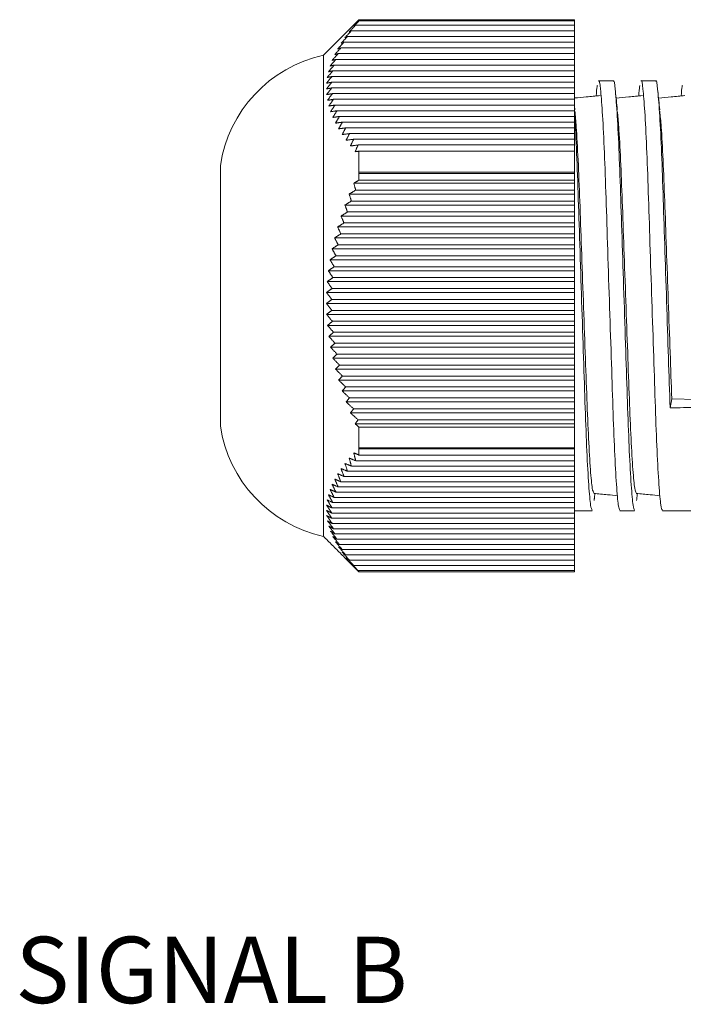
# Model space of a CAD drawing. Units: inches. Extents: x 0.4 to 16.6, y 0.2 to 10.8.
# Drawn here: x 6.8 to 8, y 3.5 to 5.3 of the extents above; entities that cross this region are included whole.
import ezdxf

# ---------------------------------------------------------------- set-up
doc = ezdxf.new("R2010")
doc.units = ezdxf.units.IN
doc.header["$MEASUREMENT"] = 0
doc.styles.add('SLDTEXTSTYLE0', font='TXT', dxfattribs={"width": 0.75})

msp = doc.modelspace()

# ---------------------------------------------------------------- linework, layer by layer
at = {"color": 7, "linetype": 'Continuous', "lineweight": 15}
for p, q in [((7.435, 5.3258), (7.435, 5.3267)), ((7.435, 5.3258), (7.841, 5.3258)), ((7.435, 5.3245), (7.435, 5.3256)), ((7.841, 5.3256), (7.435, 5.3256)), ((7.435, 5.3245), (7.841, 5.3245)), ((7.841, 5.3258), (7.841, 5.3267)), ((7.841, 5.3258), (7.841, 5.3256)), ((7.841, 5.3245), (7.841, 5.3256)), ((7.841, 5.3245), (7.841, 5.3164)), ((7.4207, 5.3056), (7.841, 5.3056)), ((7.4288, 5.3164), (7.841, 5.3164)), ((7.841, 5.3164), (7.841, 5.3056)), ((7.841, 5.3056), (7.841, 5.2949)), ((7.4133, 5.2949), (7.841, 5.2949)), ((7.841, 5.2949), (7.841, 5.2842)), ((7.4008, 5.2734), (7.841, 5.2734)), ((7.4067, 5.2842), (7.841, 5.2842)), ((7.841, 5.2842), (7.841, 5.2734)), ((7.841, 5.2734), (7.841, 5.2627)), ((7.368, 4.3537), (7.368, 5.2597)), ((7.3916, 5.2519), (7.841, 5.2519)), ((7.3958, 5.2627), (7.841, 5.2627)), ((7.841, 5.2627), (7.841, 5.2519)), ((7.841, 5.2519), (7.841, 5.2412)), ((7.3858, 5.2304), (7.841, 5.2304)), ((7.3883, 5.2412), (7.841, 5.2412)), ((7.841, 5.2412), (7.841, 5.2304)), ((7.841, 5.2304), (7.841, 5.2197)), ((7.3842, 5.2197), (7.841, 5.2197)), ((7.841, 5.2197), (7.841, 5.2089)), ((7.3836, 5.2089), (7.841, 5.2089)), ((7.3838, 5.1982), (7.841, 5.1982)), ((7.841, 5.2089), (7.841, 5.1982)), ((7.841, 5.1982), (7.841, 5.1874)), ((7.3849, 5.1874), (7.841, 5.1874)), ((7.387, 5.1767), (7.841, 5.1767)), ((7.841, 5.1874), (7.841, 5.1767)), ((7.841, 5.1767), (7.841, 5.1659)), ((7.3899, 5.1659), (7.841, 5.1659)), ((7.3937, 5.1552), (7.841, 5.1552)), ((7.841, 5.1659), (7.841, 5.1552)), ((7.841, 5.1552), (7.841, 5.1444)), ((7.3983, 5.1444), (7.841, 5.1444)), ((7.841, 5.1444), (7.841, 5.1337)), ((7.4038, 5.1337), (7.841, 5.1337)), ((7.4101, 5.1229), (7.841, 5.1229)), ((7.841, 5.1337), (7.841, 5.1229)), ((7.841, 5.1229), (7.841, 5.1122)), ((7.4171, 5.1122), (7.841, 5.1122)), ((7.4249, 5.1014), (7.841, 5.1014)), ((7.841, 5.1122), (7.841, 5.1014)), ((7.841, 5.1014), (7.841, 5.0907)), ((7.4333, 5.0907), (7.841, 5.0907)), ((7.841, 5.0907), (7.841, 5.079)), ((7.435, 5.0396), (7.435, 5.079)), ((7.841, 5.079), (7.435, 5.079)), ((7.841, 5.0396), (7.841, 5.079)), ((7.174, 4.5617), (7.174, 5.0517)), ((7.4346, 5.0393), (7.841, 5.0393)), ((7.435, 5.0396), (7.841, 5.0396)), ((7.435, 5.0247), (7.435, 5.0371)), ((7.841, 5.0371), (7.435, 5.0371)), ((7.841, 5.0396), (7.841, 5.0393)), ((7.841, 5.0393), (7.841, 5.0371)), ((7.841, 5.0247), (7.841, 5.0371)), ((7.4252, 5.0187), (7.841, 5.0187)), ((7.435, 5.0247), (7.841, 5.0247)), ((7.841, 5.0247), (7.841, 5.0187)), ((7.841, 5.0187), (7.841, 5.0057)), ((7.4165, 4.9981), (7.841, 4.9981)), ((7.4288, 5.0057), (7.841, 5.0057)), ((7.841, 5.0057), (7.841, 4.9981)), ((7.841, 4.9981), (7.841, 4.9851)), ((7.4085, 4.9775), (7.841, 4.9775)), ((7.4207, 4.9851), (7.841, 4.9851)), ((7.841, 4.9851), (7.841, 4.9775)), ((7.841, 4.9775), (7.841, 4.9645)), ((7.4013, 4.9569), (7.841, 4.9569)), ((7.4133, 4.9645), (7.841, 4.9645)), ((7.841, 4.9645), (7.841, 4.9569)), ((7.841, 4.9569), (7.841, 4.9439)), ((7.3948, 4.9363), (7.841, 4.9363)), ((7.4067, 4.9439), (7.841, 4.9439)), ((7.841, 4.9439), (7.841, 4.9363)), ((7.841, 4.9363), (7.841, 4.9233)), ((7.3892, 4.9157), (7.841, 4.9157)), ((7.4008, 4.9233), (7.841, 4.9233)), ((7.841, 4.9233), (7.841, 4.9157)), ((7.841, 4.9157), (7.841, 4.9027)), ((7.3958, 4.9027), (7.841, 4.9027)), ((7.841, 4.9027), (7.841, 4.8951)), ((7.3843, 4.8951), (7.841, 4.8951)), ((7.3916, 4.8821), (7.841, 4.8821)), ((7.841, 4.8951), (7.841, 4.8821)), ((7.841, 4.8821), (7.841, 4.8745)), ((7.3804, 4.8745), (7.841, 4.8745)), ((7.3883, 4.8615), (7.841, 4.8615)), ((7.841, 4.8745), (7.841, 4.8615)), ((7.841, 4.8615), (7.841, 4.854)), ((7.3773, 4.854), (7.841, 4.854)), ((7.3858, 4.8409), (7.841, 4.8409)), ((7.841, 4.854), (7.841, 4.8409)), ((7.841, 4.8409), (7.841, 4.8334)), ((7.3751, 4.8334), (7.841, 4.8334)), ((7.841, 4.8334), (7.841, 4.8203)), ((7.3739, 4.8128), (7.841, 4.8128)), ((7.3842, 4.8203), (7.841, 4.8203)), ((7.841, 4.8203), (7.841, 4.8128)), ((7.841, 4.8128), (7.841, 4.7998)), ((7.3735, 4.7922), (7.841, 4.7922)), ((7.3836, 4.7998), (7.841, 4.7998)), ((7.841, 4.7998), (7.841, 4.7922)), ((7.841, 4.7922), (7.841, 4.7792)), ((7.3741, 4.7716), (7.841, 4.7716)), ((7.3838, 4.7792), (7.841, 4.7792)), ((7.841, 4.7792), (7.841, 4.7716)), ((7.841, 4.7716), (7.841, 4.7586)), ((7.3757, 4.751), (7.841, 4.751)), ((7.3849, 4.7586), (7.841, 4.7586)), ((7.841, 4.7586), (7.841, 4.751)), ((7.841, 4.751), (7.841, 4.738)), ((7.3781, 4.7304), (7.841, 4.7304)), ((7.387, 4.738), (7.841, 4.738)), ((7.841, 4.738), (7.841, 4.7304)), ((7.841, 4.7304), (7.841, 4.7174)), ((7.3899, 4.7174), (7.841, 4.7174)), ((7.841, 4.7174), (7.841, 4.7098)), ((7.3814, 4.7098), (7.841, 4.7098)), ((7.3937, 4.6968), (7.841, 4.6968)), ((7.841, 4.7098), (7.841, 4.6968)), ((7.841, 4.6968), (7.841, 4.6892)), ((7.3856, 4.6892), (7.841, 4.6892)), ((7.3983, 4.6762), (7.841, 4.6762)), ((7.841, 4.6892), (7.841, 4.6762)), ((7.841, 4.6762), (7.841, 4.6686)), ((7.3907, 4.6686), (7.841, 4.6686)), ((7.4038, 4.6556), (7.841, 4.6556)), ((7.841, 4.6686), (7.841, 4.6556)), ((7.841, 4.6556), (7.841, 4.648)), ((7.3966, 4.648), (7.841, 4.648)), ((7.841, 4.648), (7.841, 4.635)), ((7.4032, 4.6274), (7.841, 4.6274)), ((7.4101, 4.635), (7.841, 4.635)), ((7.841, 4.635), (7.841, 4.6274)), ((7.841, 4.6274), (7.841, 4.6144)), ((7.4107, 4.6068), (7.841, 4.6068)), ((7.4171, 4.6144), (7.841, 4.6144)), ((7.841, 4.6144), (7.841, 4.6068)), ((7.841, 4.6068), (7.841, 4.5938)), ((8.0243, 4.6126), (8.0211, 4.5954)), ((8.0711, 4.6115), (8.0243, 4.6126)), ((7.4189, 4.5862), (7.841, 4.5862)), ((7.4249, 4.5938), (7.841, 4.5938)), ((7.841, 4.5938), (7.841, 4.5862)), ((7.841, 4.5862), (7.841, 4.5732)), ((7.4278, 4.5657), (7.841, 4.5657)), ((7.4333, 4.5732), (7.841, 4.5732)), ((7.841, 4.5732), (7.841, 4.5657)), ((7.841, 4.5657), (7.841, 4.5592)), ((7.435, 4.5205), (7.435, 4.5592)), ((7.841, 4.5592), (7.435, 4.5592)), ((7.841, 4.5205), (7.841, 4.5592)), ((7.435, 4.5205), (7.841, 4.5205)), ((7.435, 4.5068), (7.435, 4.5182)), ((7.841, 4.5182), (7.435, 4.5182)), ((7.435, 4.5068), (7.841, 4.5068)), ((7.841, 4.5205), (7.841, 4.5182)), ((7.841, 4.5068), (7.841, 4.5182)), ((7.841, 4.5068), (7.841, 4.496)), ((7.4288, 4.496), (7.841, 4.496)), ((7.841, 4.496), (7.841, 4.4861)), ((7.4133, 4.4763), (7.841, 4.4763)), ((7.4207, 4.4861), (7.841, 4.4861)), ((7.841, 4.4861), (7.841, 4.4763)), ((7.841, 4.4763), (7.841, 4.4664)), ((7.4008, 4.4566), (7.841, 4.4566)), ((7.4067, 4.4664), (7.841, 4.4664)), ((7.841, 4.4664), (7.841, 4.4566)), ((7.841, 4.4566), (7.841, 4.4467)), ((7.3916, 4.4369), (7.841, 4.4369)), ((7.3958, 4.4467), (7.841, 4.4467)), ((7.841, 4.4467), (7.841, 4.4369)), ((7.841, 4.4369), (7.841, 4.427)), ((7.3858, 4.4172), (7.841, 4.4172)), ((7.3883, 4.427), (7.841, 4.427)), ((7.841, 4.427), (7.841, 4.4172)), ((7.841, 4.4172), (7.841, 4.4073)), ((7.3836, 4.3975), (7.841, 4.3975)), ((7.3842, 4.4073), (7.841, 4.4073)), ((7.841, 4.4073), (7.841, 4.3975)), ((7.841, 4.3975), (7.841, 4.3877)), ((7.3838, 4.3877), (7.841, 4.3877)), ((7.3849, 4.3778), (7.841, 4.3778)), ((7.841, 4.3877), (7.841, 4.3778)), ((7.841, 4.3778), (7.841, 4.368)), ((7.387, 4.368), (7.841, 4.368)), ((7.3899, 4.3581), (7.841, 4.3581)), ((7.841, 4.368), (7.841, 4.3581)), ((7.841, 4.3581), (7.841, 4.3483)), ((7.3937, 4.3483), (7.841, 4.3483)), ((7.841, 4.3483), (7.841, 4.3384)), ((7.3983, 4.3384), (7.841, 4.3384)), ((7.4038, 4.3286), (7.841, 4.3286)), ((7.841, 4.3384), (7.841, 4.3286)), ((7.841, 4.3286), (7.841, 4.3187)), ((7.4101, 4.3187), (7.841, 4.3187)), ((7.4171, 4.3089), (7.841, 4.3089)), ((7.841, 4.3187), (7.841, 4.3089)), ((7.841, 4.3089), (7.841, 4.299)), ((7.4249, 4.299), (7.841, 4.299)), ((7.4333, 4.2892), (7.841, 4.2892)), ((7.435, 4.2867), (7.435, 4.2869)), ((7.841, 4.2869), (7.435, 4.2869)), ((7.841, 4.299), (7.841, 4.2892)), ((7.841, 4.2892), (7.841, 4.2869)), ((7.841, 4.2867), (7.841, 4.2869))]:
    msp.add_line(p, q, dxfattribs=at)
for centre, start, end in [((7.4214, 5.0154), 102.3239, 171.6652), ((7.4214, 4.5979), 188.3348, 257.6761)]:
    msp.add_arc(centre, 0.25, start, end, dxfattribs=at)
msp.add_ellipse((8.0211, 4.8067), major_axis=(12.8825, 0.3456), ratio=0.01639, start_param=4.711949, end_param=4.715831, dxfattribs=at)
for points in [[(7.435, 5.3267), (7.368, 5.2597)], [(7.435, 5.3245), (7.4252, 5.3145)], [(7.435, 5.3258), (7.4346, 5.3253)], [(7.4346, 5.3253), (7.435, 5.3256)], [(7.841, 5.3267), (7.435, 5.3267)], [(7.4207, 5.3056), (7.4085, 5.293)], [(7.4288, 5.3164), (7.4165, 5.3038)], [(7.4165, 5.3038), (7.4207, 5.3056)], [(7.4252, 5.3145), (7.4288, 5.3164)], [(7.4133, 5.2949), (7.4013, 5.2823)], [(7.4085, 5.293), (7.4133, 5.2949)], [(7.4008, 5.2734), (7.3892, 5.2608)], [(7.4067, 5.2842), (7.3948, 5.2715)], [(7.3948, 5.2715), (7.4008, 5.2734)], [(7.4013, 5.2823), (7.4067, 5.2842)], [(7.3916, 5.2519), (7.3804, 5.2393)], [(7.3958, 5.2627), (7.3843, 5.25)], [(7.3843, 5.25), (7.3916, 5.2519)], [(7.3892, 5.2608), (7.3958, 5.2627)], [(7.3858, 5.2304), (7.3751, 5.2178)], [(7.3883, 5.2412), (7.3773, 5.2285)], [(7.3773, 5.2285), (7.3858, 5.2304)], [(7.3804, 5.2393), (7.3883, 5.2412)], [(7.3842, 5.2197), (7.3739, 5.2071)], [(7.3751, 5.2178), (7.3842, 5.2197)], [(7.9141, 5.2117), (7.8864, 5.2117)], [(7.9941, 5.2117), (7.9664, 5.2117)], [(7.3836, 5.2089), (7.3735, 5.1963)], [(7.3735, 5.1963), (7.3838, 5.1982)], [(7.3739, 5.2071), (7.3836, 5.2089)], [(7.3838, 5.1982), (7.3741, 5.1856)], [(7.3741, 5.1856), (7.3849, 5.1874)], [(7.3849, 5.1874), (7.3757, 5.1748)], [(7.3757, 5.1748), (7.387, 5.1767)], [(7.387, 5.1767), (7.3781, 5.1641)], [(7.3781, 5.1641), (7.3899, 5.1659)], [(7.3899, 5.1659), (7.3814, 5.1533)], [(7.3814, 5.1533), (7.3937, 5.1552)], [(7.3937, 5.1552), (7.3856, 5.1426)], [(7.8416, 5.1566), (7.841, 5.162)], [(7.3856, 5.1426), (7.3983, 5.1444)], [(7.3983, 5.1444), (7.3907, 5.1318)], [(7.3907, 5.1318), (7.4038, 5.1337)], [(7.4038, 5.1337), (7.3966, 5.1211)], [(7.3966, 5.1211), (7.4101, 5.1229)], [(7.4101, 5.1229), (7.4032, 5.1103)], [(7.4032, 5.1103), (7.4171, 5.1122)], [(7.4171, 5.1122), (7.4107, 5.0996)], [(7.4107, 5.0996), (7.4249, 5.1014)], [(7.4249, 5.1014), (7.4189, 5.0888)], [(7.4189, 5.0888), (7.4333, 5.0907)], [(7.4333, 5.0907), (7.4278, 5.0781)], [(7.4278, 5.0781), (7.435, 5.079)], [(7.435, 5.0396), (7.4346, 5.0393)], [(7.4346, 5.0393), (7.435, 5.0371)], [(7.435, 5.0247), (7.4252, 5.0187)], [(7.4252, 5.0187), (7.4288, 5.0057)], [(7.4288, 5.0057), (7.4165, 4.9981)], [(7.4165, 4.9981), (7.4207, 4.9851)], [(7.4207, 4.9851), (7.4085, 4.9775)], [(7.4085, 4.9775), (7.4133, 4.9645)], [(7.4133, 4.9645), (7.4013, 4.9569)], [(7.4013, 4.9569), (7.4067, 4.9439)], [(7.4067, 4.9439), (7.3948, 4.9363)], [(7.3948, 4.9363), (7.4008, 4.9233)], [(7.4008, 4.9233), (7.3892, 4.9157)], [(7.3892, 4.9157), (7.3958, 4.9027)], [(7.3958, 4.9027), (7.3843, 4.8951)], [(7.3916, 4.8821), (7.3804, 4.8745)], [(7.3843, 4.8951), (7.3916, 4.8821)], [(7.3883, 4.8615), (7.3773, 4.854)], [(7.3804, 4.8745), (7.3883, 4.8615)], [(7.3858, 4.8409), (7.3751, 4.8334)], [(7.3773, 4.854), (7.3858, 4.8409)], [(7.3751, 4.8334), (7.3842, 4.8203)], [(7.3842, 4.8203), (7.3739, 4.8128)], [(7.3739, 4.8128), (7.3836, 4.7998)], [(7.3836, 4.7998), (7.3735, 4.7922)], [(7.3735, 4.7922), (7.3838, 4.7792)], [(7.3838, 4.7792), (7.3741, 4.7716)], [(7.3741, 4.7716), (7.3849, 4.7586)], [(7.3849, 4.7586), (7.3757, 4.751)], [(7.3757, 4.751), (7.387, 4.738)], [(7.387, 4.738), (7.3781, 4.7304)], [(7.3781, 4.7304), (7.3899, 4.7174)], [(7.3899, 4.7174), (7.3814, 4.7098)], [(7.3814, 4.7098), (7.3937, 4.6968)], [(7.3937, 4.6968), (7.3856, 4.6892)], [(7.3856, 4.6892), (7.3983, 4.6762)], [(7.3983, 4.6762), (7.3907, 4.6686)], [(7.3907, 4.6686), (7.4038, 4.6556)], [(7.4038, 4.6556), (7.3966, 4.648)], [(7.3966, 4.648), (7.4101, 4.635)], [(7.4101, 4.635), (7.4032, 4.6274)], [(7.4032, 4.6274), (7.4171, 4.6144)], [(7.4171, 4.6144), (7.4107, 4.6068)], [(7.4107, 4.6068), (7.4249, 4.5938)], [(7.4249, 4.5938), (7.4189, 4.5862)], [(7.4189, 4.5862), (7.4333, 4.5732)], [(7.4333, 4.5732), (7.4278, 4.5657)], [(7.4278, 4.5657), (7.435, 4.5592)], [(7.435, 4.5068), (7.4252, 4.5108)], [(7.4252, 4.5108), (7.4288, 4.496)], [(7.435, 4.5205), (7.4346, 4.5207)], [(7.4346, 4.5207), (7.435, 4.5182)], [(7.4207, 4.4861), (7.4085, 4.4911)], [(7.4085, 4.4911), (7.4133, 4.4763)], [(7.4288, 4.496), (7.4165, 4.501)], [(7.4165, 4.501), (7.4207, 4.4861)], [(7.4067, 4.4664), (7.3948, 4.4715)], [(7.3948, 4.4715), (7.4008, 4.4566)], [(7.4133, 4.4763), (7.4013, 4.4813)], [(7.4013, 4.4813), (7.4067, 4.4664)], [(7.3958, 4.4467), (7.3843, 4.4518)], [(7.3843, 4.4518), (7.3916, 4.4369)], [(7.4008, 4.4566), (7.3892, 4.4616)], [(7.3892, 4.4616), (7.3958, 4.4467)], [(7.3883, 4.427), (7.3773, 4.4321)], [(7.3773, 4.4321), (7.3858, 4.4172)], [(7.3916, 4.4369), (7.3804, 4.4419)], [(7.3804, 4.4419), (7.3883, 4.427)], [(7.8779, 4.4211), (7.8793, 4.4343)], [(7.9579, 4.4211), (7.9593, 4.4343)], [(7.3858, 4.4172), (7.3751, 4.4222)], [(7.3751, 4.4222), (7.3842, 4.4073)], [(7.3836, 4.3975), (7.3735, 4.4025)], [(7.3735, 4.4025), (7.3838, 4.3877)], [(7.3842, 4.4073), (7.3739, 4.4124)], [(7.3739, 4.4124), (7.3836, 4.3975)], [(7.841, 4.4017), (7.8741, 4.4017)], [(7.9264, 4.4017), (7.9541, 4.4017)], [(8.0064, 4.4017), (8.0711, 4.4017)], [(7.3838, 4.3877), (7.3741, 4.3927)], [(7.3741, 4.3927), (7.3849, 4.3778)], [(7.3849, 4.3778), (7.3757, 4.3828)], [(7.3757, 4.3828), (7.387, 4.368)], [(7.387, 4.368), (7.3781, 4.373)], [(7.3781, 4.373), (7.3899, 4.3581)], [(7.3899, 4.3581), (7.3814, 4.3632)], [(7.3814, 4.3632), (7.3937, 4.3483)], [(7.368, 4.3537), (7.435, 4.2867)], [(7.3937, 4.3483), (7.3856, 4.3533)], [(7.3856, 4.3533), (7.3983, 4.3384)], [(7.3983, 4.3384), (7.3907, 4.3435)], [(7.3907, 4.3435), (7.4038, 4.3286)], [(7.4038, 4.3286), (7.3966, 4.3336)], [(7.3966, 4.3336), (7.4101, 4.3187)], [(7.4101, 4.3187), (7.4032, 4.3238)], [(7.4032, 4.3238), (7.4171, 4.3089)], [(7.4171, 4.3089), (7.4107, 4.3139)], [(7.4107, 4.3139), (7.4249, 4.299)], [(7.4249, 4.299), (7.4189, 4.3041)], [(7.4189, 4.3041), (7.4333, 4.2892)], [(7.4333, 4.2892), (7.4278, 4.2942)], [(7.4278, 4.2942), (7.435, 4.2869)], [(7.435, 4.2867), (7.841, 4.2867)]]:
    msp.add_open_spline(points, degree=1, dxfattribs=at)
for points, knots in [([(7.9264, 4.4027), (7.9254, 4.4044), (7.9234, 4.4082), (7.92, 4.4479), (7.9164, 4.5113), (7.9133, 4.5945), (7.9102, 4.6916), (7.9066, 4.798), (7.9031, 4.9049), (7.9, 5.0039), (7.8968, 5.0895), (7.8933, 5.1577), (7.8898, 5.1984), (7.8876, 5.2153), (7.8865, 5.211), (7.8864, 5.2107)], [0, 0, 0, 0, 0.075157, 0.159938, 0.244718, 0.326604, 0.40849, 0.493271, 0.578052, 0.659938, 0.741824, 0.826604, 0.911385, 0.993271, 1, 1, 1, 1]), ([(7.9541, 4.4028), (7.9532, 4.4045), (7.9512, 4.408), (7.9477, 4.4471), (7.9442, 4.5101), (7.9411, 4.5931), (7.9379, 4.69), (7.9344, 4.7963), (7.9309, 4.9033), (7.9277, 5.0024), (7.9246, 5.0883), (7.9211, 5.1568), (7.9175, 5.1979), (7.9154, 5.2152), (7.9142, 5.2109), (7.9141, 5.2105)], [0, 0, 0, 0, 0.07387, 0.158651, 0.243432, 0.325318, 0.407204, 0.491984, 0.576765, 0.658651, 0.740537, 0.825318, 0.910098, 0.991984, 1, 1, 1, 1]), ([(8.0064, 4.4027), (8.0054, 4.4044), (8.0034, 4.4082), (8, 4.4479), (7.9964, 4.5113), (7.9933, 4.5945), (7.9902, 4.6916), (7.9866, 4.798), (7.9831, 4.9049), (7.98, 5.0039), (7.9768, 5.0895), (7.9733, 5.1577), (7.9698, 5.1984), (7.9676, 5.2153), (7.9665, 5.211), (7.9664, 5.2107)], [0, 0, 0, 0, 0.075157, 0.159938, 0.244718, 0.326604, 0.40849, 0.493271, 0.578052, 0.659938, 0.741824, 0.826604, 0.911385, 0.993271, 1, 1, 1, 1]), ([(8.0211, 4.5954), (8.02, 4.6263), (8.0179, 4.6894), (8.0144, 4.7965), (8.0109, 4.9032), (8.0077, 5.0024), (8.0046, 5.0883), (8.0011, 5.1568), (7.9975, 5.1979), (7.9954, 5.2152), (7.9942, 5.2109), (7.9941, 5.2105)], [0, 0, 0, 0, 0.12137, 0.24703, 0.37269, 0.49406, 0.615429, 0.74109, 0.86675, 0.988119, 1, 1, 1, 1]), ([(7.8842, 5.203), (7.884, 5.2025), (7.8832, 5.2009), (7.8824, 5.1903), (7.8819, 5.1831)], [0, 0, 0, 0, 0.331265, 1, 1, 1, 1]), ([(7.9216, 5.1566), (7.921, 5.1625), (7.9198, 5.1744), (7.9185, 5.1863), (7.9179, 5.1923)], [0, 0, 0, 0, 0.498959, 1, 1, 1, 1]), ([(7.9642, 5.203), (7.964, 5.2025), (7.9632, 5.2009), (7.9624, 5.1903), (7.9619, 5.1831)], [0, 0, 0, 0, 0.331266, 1, 1, 1, 1]), ([(8.0016, 5.1566), (8.001, 5.1625), (7.9998, 5.1744), (7.9985, 5.1863), (7.9979, 5.1923)], [0, 0, 0, 0, 0.498959, 1, 1, 1, 1]), ([(8.0442, 5.203), (8.044, 5.2025), (8.0432, 5.2009), (8.0424, 5.1903), (8.0419, 5.1831)], [0, 0, 0, 0, 0.331267, 1, 1, 1, 1]), ([(7.8891, 5.1838), (7.8804, 5.183), (7.8644, 5.1815), (7.8484, 5.1799), (7.841, 5.1792)], [0, 0, 0, 0, 0.539133, 1, 1, 1, 1]), ([(7.9691, 5.1838), (7.9604, 5.183), (7.9438, 5.1814), (7.9272, 5.1798), (7.9193, 5.179)], [0, 0, 0, 0, 0.52023, 1, 1, 1, 1]), ([(8.049, 5.1838), (8.0404, 5.183), (8.0238, 5.1814), (8.0072, 5.1798), (7.9993, 5.179)], [0, 0, 0, 0, 0.520395, 1, 1, 1, 1]), ([(7.8741, 4.4028), (7.8732, 4.4045), (7.8712, 4.408), (7.8677, 4.4471), (7.8642, 4.5101), (7.8611, 4.5931), (7.8579, 4.69), (7.8544, 4.7963), (7.8509, 4.9033), (7.8477, 5.0024), (7.8446, 5.0884), (7.8422, 5.1337), (7.8411, 5.1526), (7.841, 5.1528)], [0, 0, 0, 0, 0.089403, 0.192011, 0.294619, 0.393723, 0.492827, 0.595435, 0.698043, 0.797147, 0.896252, 0.998859, 1, 1, 1, 1]), ([(7.8772, 4.4357), (7.8763, 4.4372), (7.8743, 4.4405), (7.8709, 4.4763), (7.8674, 4.5342), (7.8643, 4.6105), (7.8611, 4.6996), (7.8576, 4.7973), (7.8541, 4.8955), (7.8509, 4.9867), (7.8478, 5.0652), (7.8445, 5.1246), (7.8425, 5.1455), (7.8416, 5.1545)], [0, 0, 0, 0, 0.0819892, 0.1773787, 0.2727682, 0.3648997, 0.4570312, 0.5524207, 0.6478102, 0.7399417, 0.8320732, 0.9274627, 1, 1, 1, 1]), ([(7.9573, 4.4357), (7.9563, 4.4372), (7.9543, 4.4404), (7.9509, 4.4763), (7.9474, 4.5342), (7.9443, 4.6105), (7.9411, 4.6996), (7.9376, 4.7973), (7.9341, 4.8955), (7.9309, 4.9867), (7.9278, 5.0652), (7.9245, 5.1246), (7.9225, 5.1455), (7.9216, 5.1545)], [0, 0, 0, 0, 0.082373, 0.177722, 0.273072, 0.365165, 0.457257, 0.552607, 0.647957, 0.740049, 0.832142, 0.927492, 1, 1, 1, 1]), ([(8.0243, 4.6126), (8.0232, 4.6411), (8.0211, 4.699), (8.0176, 4.7974), (8.0141, 4.8955), (8.0109, 4.9867), (8.0078, 5.0652), (8.0045, 5.1246), (8.0025, 5.1455), (8.0016, 5.1545)], [0, 0, 0, 0, 0.145067, 0.295263, 0.44546, 0.590526, 0.735593, 0.88579, 1, 1, 1, 1]), ([(7.8773, 4.4345), (7.8859, 4.4337), (7.9008, 4.4322), (7.9157, 4.4308), (7.9219, 4.4302)], [0, 0, 0, 0, 0.57989, 1, 1, 1, 1]), ([(7.9573, 4.4345), (7.9659, 4.4337), (7.9808, 4.4322), (7.9957, 4.4308), (8.0019, 4.4302)], [0, 0, 0, 0, 0.580074, 1, 1, 1, 1])]:
    msp.add_open_spline(points, degree=3, knots=knots, dxfattribs=at)

# ---------------------------------------------------------------- texts
at = {"color": 7, "linetype": 'Continuous', "lineweight": 0, "insert": (6.7877, 3.5996), "char_height": 0.125, "attachment_point": 1, "style": 'SLDTEXTSTYLE0'}
msp.add_mtext('SIGNAL B', dxfattribs=at)

doc.saveas('drawing.dxf')
